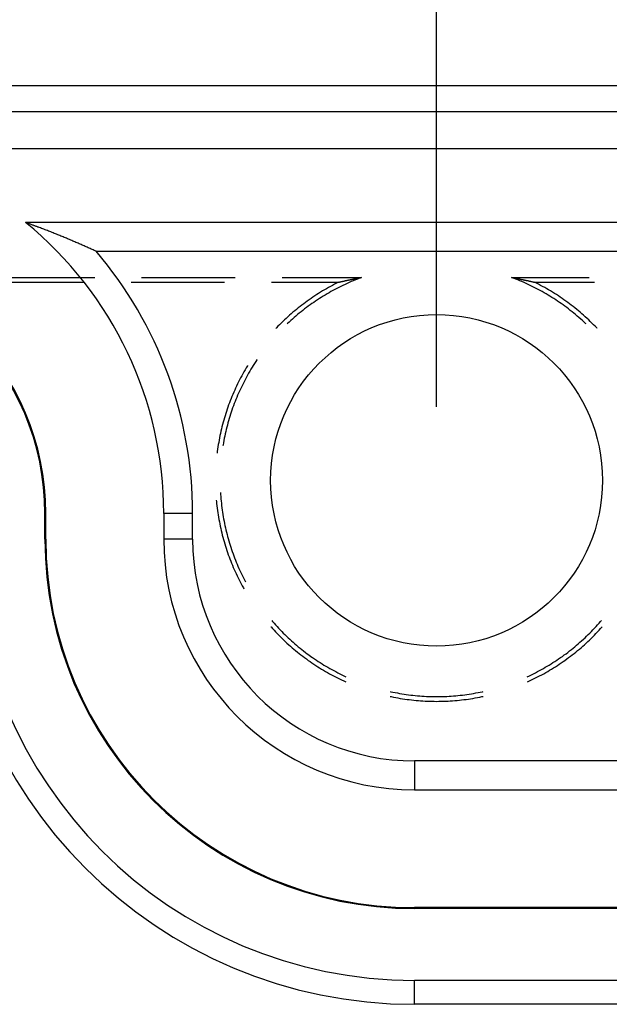
# Model space of a CAD drawing. Units: millimetres. Extents: x 0 to 841, y 0 to 594.
# Drawn here: x 625 to 635, y 510 to 527 of the extents above; entities that cross this region are included whole.
import ezdxf

# ---------------------------------------------------------------- set-up
doc = ezdxf.new("R2010")
doc.units = ezdxf.units.MM
doc.layers.add('LAYER_1', color=179, linetype='Continuous')
doc.layers.add('SLD-0', color=179, linetype='Continuous')

msp = doc.modelspace()

# ---------------------------------------------------------------- linework, layer by layer
at = {"layer": 'LAYER_1'}
msp.add_line((632.028, 520.202), (632.028, 539.285), dxfattribs=at)
at = {"layer": 'SLD-0'}
for p, q in [((643.216, 525.645), (557.341, 525.645)), ((557.341, 525.211), (643.216, 525.211)), ((643.216, 524.577), (557.341, 524.577)), ((625.072, 523.323), (625.061, 523.327)), ((638.336, 523.327), (625.061, 523.327)), ((625.082, 523.32), (625.072, 523.323)), ((625.093, 523.316), (625.082, 523.32)), ((625.104, 523.312), (625.093, 523.316)), ((625.114, 523.308), (625.104, 523.312)), ((625.125, 523.304), (625.114, 523.308)), ((625.135, 523.301), (625.125, 523.304)), ((625.146, 523.297), (625.135, 523.301)), ((625.156, 523.293), (625.146, 523.297)), ((625.167, 523.289), (625.156, 523.293)), ((625.177, 523.285), (625.167, 523.289)), ((625.188, 523.282), (625.177, 523.285)), ((625.198, 523.278), (625.188, 523.282)), ((625.208, 523.274), (625.198, 523.278)), ((625.219, 523.27), (625.208, 523.274)), ((625.229, 523.266), (625.219, 523.27)), ((625.239, 523.262), (625.229, 523.266)), ((625.25, 523.259), (625.239, 523.262)), ((625.26, 523.255), (625.25, 523.259)), ((625.27, 523.251), (625.26, 523.255)), ((625.28, 523.247), (625.27, 523.251)), ((625.29, 523.243), (625.28, 523.247)), ((625.311, 523.236), (625.29, 523.243)), ((625.331, 523.228), (625.311, 523.236)), ((625.351, 523.22), (625.331, 523.228)), ((625.371, 523.213), (625.351, 523.22)), ((625.391, 523.205), (625.371, 523.213)), ((625.411, 523.198), (625.391, 523.205)), ((625.43, 523.19), (625.411, 523.198)), ((625.45, 523.182), (625.43, 523.19)), ((625.469, 523.175), (625.45, 523.182)), ((625.489, 523.167), (625.469, 523.175)), ((625.508, 523.159), (625.489, 523.167)), ((625.527, 523.152), (625.508, 523.159)), ((625.547, 523.144), (625.527, 523.152)), ((625.566, 523.136), (625.547, 523.144)), ((625.585, 523.129), (625.566, 523.136)), ((625.604, 523.121), (625.585, 523.129)), ((625.623, 523.114), (625.604, 523.121)), ((625.641, 523.106), (625.623, 523.114)), ((625.66, 523.098), (625.641, 523.106)), ((625.679, 523.091), (625.66, 523.098)), ((625.697, 523.083), (625.679, 523.091)), ((625.716, 523.075), (625.697, 523.083)), ((625.734, 523.068), (625.716, 523.075)), ((625.752, 523.06), (625.734, 523.068)), ((625.771, 523.052), (625.752, 523.06)), ((625.789, 523.045), (625.771, 523.052)), ((625.807, 523.037), (625.789, 523.045)), ((625.825, 523.03), (625.807, 523.037)), ((625.843, 523.022), (625.825, 523.03)), ((625.861, 523.014), (625.843, 523.022)), ((625.879, 523.007), (625.861, 523.014)), ((625.896, 522.999), (625.879, 523.007)), ((625.914, 522.991), (625.896, 522.999)), ((625.932, 522.984), (625.914, 522.991)), ((625.949, 522.976), (625.932, 522.984)), ((625.967, 522.968), (625.949, 522.976)), ((625.984, 522.961), (625.967, 522.968)), ((626.001, 522.953), (625.984, 522.961)), ((626.019, 522.946), (626.001, 522.953)), ((626.036, 522.938), (626.019, 522.946)), ((626.053, 522.93), (626.036, 522.938)), ((626.07, 522.923), (626.053, 522.93)), ((626.087, 522.915), (626.07, 522.923)), ((626.104, 522.907), (626.087, 522.915)), ((626.121, 522.9), (626.104, 522.907)), ((626.138, 522.892), (626.121, 522.9)), ((626.155, 522.884), (626.138, 522.892)), ((626.172, 522.877), (626.155, 522.884)), ((626.189, 522.869), (626.172, 522.877)), ((626.205, 522.862), (626.189, 522.869)), ((626.222, 522.854), (626.205, 522.862)), ((626.239, 522.846), (626.222, 522.854)), ((626.255, 522.839), (626.239, 522.846)), ((626.255, 522.839), (637.186, 522.839)), ((624.467, 522.314), (626.054, 522.314)), ((624.646, 522.395), (626.233, 522.395)), ((626.848, 522.314), (628.435, 522.314)), ((627.027, 522.395), (628.615, 522.395)), ((629.229, 522.314), (630.367, 522.314)), ((629.408, 522.395), (630.758, 522.395)), ((630.332, 522.297), (630.298, 522.279)), ((630.367, 522.314), (630.332, 522.297)), ((630.367, 522.314), (630.372, 522.315)), ((630.372, 522.315), (630.378, 522.317)), ((630.378, 522.317), (630.383, 522.318)), ((630.383, 522.318), (630.388, 522.319)), ((630.388, 522.319), (630.394, 522.32)), ((630.394, 522.32), (630.399, 522.322)), ((630.399, 522.322), (630.405, 522.323)), ((630.405, 522.323), (630.41, 522.324)), ((630.41, 522.324), (630.416, 522.325)), ((630.416, 522.325), (630.422, 522.327)), ((630.422, 522.327), (630.427, 522.328)), ((630.427, 522.328), (630.433, 522.329)), ((630.433, 522.329), (630.438, 522.33)), ((630.438, 522.33), (630.444, 522.332)), ((630.444, 522.332), (630.45, 522.333)), ((630.45, 522.333), (630.455, 522.334)), ((630.455, 522.334), (630.461, 522.335)), ((630.461, 522.335), (630.467, 522.337)), ((630.467, 522.337), (630.473, 522.338)), ((630.473, 522.338), (630.478, 522.339)), ((630.478, 522.339), (630.484, 522.341)), ((630.484, 522.341), (630.49, 522.342)), ((630.49, 522.342), (630.496, 522.343)), ((630.496, 522.343), (630.502, 522.344)), ((630.502, 522.344), (630.507, 522.346)), ((630.507, 522.346), (630.513, 522.347)), ((630.546, 522.309), (630.511, 522.293)), ((630.513, 522.347), (630.519, 522.348)), ((630.519, 522.348), (630.525, 522.349)), ((630.525, 522.349), (630.531, 522.351)), ((630.531, 522.351), (630.537, 522.352)), ((630.537, 522.352), (630.543, 522.353)), ((630.543, 522.353), (630.549, 522.354)), ((630.581, 522.324), (630.546, 522.309)), ((630.549, 522.354), (630.555, 522.356)), ((630.555, 522.356), (630.561, 522.357)), ((630.561, 522.357), (630.568, 522.358)), ((630.568, 522.358), (630.574, 522.359)), ((630.574, 522.359), (630.58, 522.361)), ((630.58, 522.361), (630.586, 522.362)), ((630.616, 522.339), (630.581, 522.324)), ((630.586, 522.362), (630.592, 522.363)), ((630.592, 522.363), (630.599, 522.365)), ((630.599, 522.365), (630.605, 522.366)), ((630.605, 522.366), (630.611, 522.367)), ((630.611, 522.367), (630.618, 522.368)), ((630.651, 522.353), (630.616, 522.339)), ((630.618, 522.368), (630.624, 522.37)), ((630.624, 522.37), (630.63, 522.371)), ((630.63, 522.371), (630.637, 522.372)), ((630.637, 522.372), (630.643, 522.373)), ((630.643, 522.373), (630.65, 522.375)), ((630.65, 522.375), (630.656, 522.376)), ((630.687, 522.368), (630.651, 522.353)), ((630.656, 522.376), (630.66, 522.376)), ((630.66, 522.376), (630.663, 522.377)), ((630.663, 522.377), (630.666, 522.378)), ((630.666, 522.378), (630.67, 522.378)), ((630.67, 522.378), (630.673, 522.379)), ((630.673, 522.379), (630.676, 522.38)), ((630.676, 522.38), (630.68, 522.38)), ((630.68, 522.38), (630.683, 522.381)), ((630.683, 522.381), (630.686, 522.382)), ((630.686, 522.382), (630.69, 522.382)), ((630.723, 522.381), (630.687, 522.368)), ((630.69, 522.382), (630.693, 522.383)), ((630.693, 522.383), (630.696, 522.383)), ((630.696, 522.383), (630.7, 522.384)), ((630.7, 522.384), (630.703, 522.385)), ((630.703, 522.385), (630.706, 522.385)), ((630.706, 522.385), (630.71, 522.386)), ((630.71, 522.386), (630.713, 522.387)), ((630.713, 522.387), (630.717, 522.387)), ((630.717, 522.387), (630.72, 522.388)), ((630.72, 522.388), (630.724, 522.388)), ((630.758, 522.395), (630.723, 522.381)), ((630.724, 522.388), (630.727, 522.389)), ((630.727, 522.389), (630.73, 522.39)), ((630.73, 522.39), (630.734, 522.39)), ((630.734, 522.39), (630.737, 522.391)), ((630.737, 522.391), (630.741, 522.392)), ((630.741, 522.392), (630.744, 522.392)), ((630.744, 522.392), (630.748, 522.393)), ((630.748, 522.393), (630.751, 522.394)), ((630.751, 522.394), (630.755, 522.394)), ((630.755, 522.394), (630.758, 522.395)), ((633.298, 522.395), (633.302, 522.394)), ((633.334, 522.381), (633.298, 522.395)), ((633.298, 522.395), (634.613, 522.395)), ((633.302, 522.394), (633.306, 522.394)), ((633.306, 522.394), (633.309, 522.393)), ((633.309, 522.393), (633.313, 522.392)), ((633.313, 522.392), (633.316, 522.392)), ((633.316, 522.392), (633.319, 522.391)), ((633.319, 522.391), (633.323, 522.39)), ((633.323, 522.39), (633.326, 522.39)), ((633.326, 522.39), (633.33, 522.389)), ((633.33, 522.389), (633.333, 522.388)), ((633.333, 522.388), (633.337, 522.388)), ((633.37, 522.368), (633.334, 522.381)), ((633.337, 522.388), (633.34, 522.387)), ((633.34, 522.387), (633.344, 522.387)), ((633.344, 522.387), (633.347, 522.386)), ((633.347, 522.386), (633.35, 522.385)), ((633.35, 522.385), (633.354, 522.385)), ((633.354, 522.385), (633.357, 522.384)), ((633.357, 522.384), (633.361, 522.383)), ((633.361, 522.383), (633.364, 522.383)), ((633.364, 522.383), (633.367, 522.382)), ((633.367, 522.382), (633.371, 522.382)), ((633.405, 522.353), (633.37, 522.368)), ((633.371, 522.382), (633.374, 522.381)), ((633.374, 522.381), (633.377, 522.38)), ((633.377, 522.38), (633.381, 522.38)), ((633.381, 522.38), (633.384, 522.379)), ((633.384, 522.379), (633.387, 522.378)), ((633.387, 522.378), (633.391, 522.378)), ((633.391, 522.378), (633.394, 522.377)), ((633.394, 522.377), (633.397, 522.376)), ((633.397, 522.376), (633.4, 522.376)), ((633.4, 522.376), (633.407, 522.375)), ((633.441, 522.339), (633.405, 522.353)), ((633.407, 522.375), (633.413, 522.373)), ((633.413, 522.373), (633.42, 522.372)), ((633.42, 522.372), (633.426, 522.371)), ((633.426, 522.371), (633.433, 522.37)), ((633.433, 522.37), (633.439, 522.368)), ((633.439, 522.368), (633.446, 522.367)), ((633.476, 522.324), (633.441, 522.339)), ((633.446, 522.367), (633.452, 522.366)), ((633.452, 522.366), (633.458, 522.365)), ((633.458, 522.365), (633.464, 522.363)), ((633.464, 522.363), (633.471, 522.362)), ((633.471, 522.362), (633.477, 522.361)), ((633.511, 522.309), (633.476, 522.324)), ((633.477, 522.361), (633.483, 522.359)), ((633.483, 522.359), (633.489, 522.358)), ((633.489, 522.358), (633.495, 522.357)), ((633.495, 522.357), (633.501, 522.356)), ((633.501, 522.356), (633.508, 522.354)), ((633.508, 522.354), (633.514, 522.353)), ((633.546, 522.293), (633.511, 522.309)), ((633.514, 522.353), (633.52, 522.352)), ((633.52, 522.352), (633.526, 522.351)), ((633.526, 522.351), (633.532, 522.349)), ((633.532, 522.349), (633.538, 522.348)), ((633.538, 522.348), (633.543, 522.347)), ((633.543, 522.347), (633.549, 522.346)), ((633.549, 522.346), (633.555, 522.344)), ((633.555, 522.344), (633.561, 522.343)), ((633.561, 522.343), (633.567, 522.342)), ((633.567, 522.342), (633.573, 522.341)), ((633.573, 522.341), (633.579, 522.339)), ((633.579, 522.339), (633.584, 522.338)), ((633.584, 522.338), (633.59, 522.337)), ((633.59, 522.337), (633.596, 522.335)), ((633.596, 522.335), (633.601, 522.334)), ((633.601, 522.334), (633.607, 522.333)), ((633.607, 522.333), (633.613, 522.332)), ((633.613, 522.332), (633.618, 522.33)), ((633.618, 522.33), (633.624, 522.329)), ((633.624, 522.329), (633.63, 522.328)), ((633.63, 522.328), (633.635, 522.327)), ((633.635, 522.327), (633.641, 522.325)), ((633.641, 522.325), (633.646, 522.324)), ((633.646, 522.324), (633.652, 522.323)), ((633.652, 522.323), (633.657, 522.322)), ((633.657, 522.322), (633.663, 522.32)), ((633.663, 522.32), (633.668, 522.319)), ((633.668, 522.319), (633.674, 522.318)), ((633.674, 522.318), (633.679, 522.317)), ((633.679, 522.317), (633.685, 522.315)), ((633.685, 522.315), (633.69, 522.314)), ((633.69, 522.314), (634.705, 522.314)), ((633.725, 522.297), (633.69, 522.314)), ((633.759, 522.279), (633.725, 522.297)), ((630.062, 522.145), (630.029, 522.125)), ((630.095, 522.166), (630.062, 522.145)), ((630.128, 522.185), (630.095, 522.166)), ((630.162, 522.205), (630.128, 522.185)), ((630.196, 522.224), (630.162, 522.205)), ((630.205, 522.136), (630.171, 522.117)), ((630.229, 522.243), (630.196, 522.224)), ((630.238, 522.155), (630.205, 522.136)), ((630.263, 522.261), (630.229, 522.243)), ((630.271, 522.174), (630.238, 522.155)), ((630.298, 522.279), (630.263, 522.261)), ((630.305, 522.192), (630.271, 522.174)), ((630.339, 522.209), (630.305, 522.192)), ((630.373, 522.227), (630.339, 522.209)), ((630.407, 522.244), (630.373, 522.227)), ((630.441, 522.261), (630.407, 522.244)), ((630.476, 522.277), (630.441, 522.261)), ((630.511, 522.293), (630.476, 522.277)), ((633.581, 522.277), (633.546, 522.293)), ((633.615, 522.261), (633.581, 522.277)), ((633.65, 522.244), (633.615, 522.261)), ((633.684, 522.227), (633.65, 522.244)), ((633.718, 522.209), (633.684, 522.227)), ((633.752, 522.192), (633.718, 522.209)), ((633.786, 522.174), (633.752, 522.192)), ((633.793, 522.261), (633.759, 522.279)), ((633.819, 522.155), (633.786, 522.174)), ((633.827, 522.243), (633.793, 522.261)), ((633.852, 522.136), (633.819, 522.155)), ((633.861, 522.224), (633.827, 522.243)), ((633.885, 522.117), (633.852, 522.136)), ((633.895, 522.205), (633.861, 522.224)), ((633.928, 522.185), (633.895, 522.205)), ((633.962, 522.166), (633.928, 522.185)), ((633.995, 522.145), (633.962, 522.166)), ((634.028, 522.125), (633.995, 522.145)), ((629.806, 521.972), (629.775, 521.949)), ((629.837, 521.995), (629.806, 521.972)), ((629.868, 522.018), (629.837, 521.995)), ((629.9, 522.04), (629.868, 522.018)), ((629.932, 522.062), (629.9, 522.04)), ((629.946, 521.973), (629.914, 521.951)), ((629.964, 522.083), (629.932, 522.062)), ((629.977, 521.995), (629.946, 521.973)), ((629.997, 522.104), (629.964, 522.083)), ((630.009, 522.016), (629.977, 521.995)), ((630.029, 522.125), (629.997, 522.104)), ((630.041, 522.037), (630.009, 522.016)), ((630.073, 522.057), (630.041, 522.037)), ((630.106, 522.078), (630.073, 522.057)), ((630.139, 522.097), (630.106, 522.078)), ((630.171, 522.117), (630.139, 522.097)), ((633.918, 522.097), (633.885, 522.117)), ((633.951, 522.078), (633.918, 522.097)), ((633.983, 522.057), (633.951, 522.078)), ((634.016, 522.037), (633.983, 522.057)), ((634.048, 522.016), (634.016, 522.037)), ((634.06, 522.104), (634.028, 522.125)), ((634.08, 521.995), (634.048, 522.016)), ((634.093, 522.083), (634.06, 522.104)), ((634.111, 521.973), (634.08, 521.995)), ((634.125, 522.062), (634.093, 522.083)), ((634.143, 521.951), (634.111, 521.973)), ((634.157, 522.04), (634.125, 522.062)), ((634.188, 522.018), (634.157, 522.04)), ((634.22, 521.995), (634.188, 522.018)), ((634.251, 521.972), (634.22, 521.995)), ((634.282, 521.949), (634.251, 521.972)), ((629.593, 521.804), (629.564, 521.779)), ((629.623, 521.829), (629.593, 521.804)), ((629.653, 521.854), (629.623, 521.829)), ((629.683, 521.878), (629.653, 521.854)), ((629.713, 521.902), (629.683, 521.878)), ((629.731, 521.813), (629.701, 521.789)), ((629.744, 521.926), (629.713, 521.902)), ((629.761, 521.837), (629.731, 521.813)), ((629.775, 521.949), (629.744, 521.926)), ((629.791, 521.861), (629.761, 521.837)), ((629.822, 521.884), (629.791, 521.861)), ((629.852, 521.907), (629.822, 521.884)), ((629.883, 521.929), (629.852, 521.907)), ((629.914, 521.951), (629.883, 521.929)), ((634.174, 521.929), (634.143, 521.951)), ((634.205, 521.907), (634.174, 521.929)), ((634.235, 521.884), (634.205, 521.907)), ((634.266, 521.861), (634.235, 521.884)), ((634.296, 521.837), (634.266, 521.861)), ((634.313, 521.926), (634.282, 521.949)), ((634.326, 521.813), (634.296, 521.837)), ((634.344, 521.902), (634.313, 521.926)), ((634.356, 521.789), (634.326, 521.813)), ((634.374, 521.878), (634.344, 521.902)), ((634.404, 521.854), (634.374, 521.878)), ((634.434, 521.829), (634.404, 521.854)), ((634.463, 521.804), (634.434, 521.829)), ((634.493, 521.779), (634.463, 521.804)), ((629.422, 521.648), (629.394, 521.621)), ((629.45, 521.675), (629.422, 521.648)), ((629.478, 521.701), (629.45, 521.675)), ((629.506, 521.727), (629.478, 521.701)), ((629.529, 521.638), (629.501, 521.612)), ((629.535, 521.753), (629.506, 521.727)), ((629.557, 521.664), (629.529, 521.638)), ((629.564, 521.779), (629.535, 521.753)), ((629.585, 521.69), (629.557, 521.664)), ((629.614, 521.715), (629.585, 521.69)), ((629.643, 521.74), (629.614, 521.715)), ((629.672, 521.765), (629.643, 521.74)), ((629.701, 521.789), (629.672, 521.765)), ((634.385, 521.765), (634.356, 521.789)), ((634.414, 521.74), (634.385, 521.765)), ((634.443, 521.715), (634.414, 521.74)), ((634.472, 521.69), (634.443, 521.715)), ((634.5, 521.664), (634.472, 521.69)), ((634.522, 521.753), (634.493, 521.779)), ((634.528, 521.638), (634.5, 521.664)), ((634.55, 521.727), (634.522, 521.753)), ((634.556, 521.612), (634.528, 521.638)), ((634.579, 521.701), (634.55, 521.727)), ((634.607, 521.675), (634.579, 521.701)), ((634.635, 521.648), (634.607, 521.675)), ((634.663, 521.621), (634.635, 521.648)), ((629.313, 521.538), (629.304, 521.529)), ((629.339, 521.566), (629.313, 521.538)), ((629.367, 521.594), (629.339, 521.566)), ((629.394, 521.621), (629.367, 521.594)), ((629.501, 521.612), (629.495, 521.607)), ((634.562, 521.607), (634.556, 521.612)), ((634.69, 521.594), (634.663, 521.621)), ((634.717, 521.566), (634.69, 521.594)), ((634.744, 521.538), (634.717, 521.566)), ((634.753, 521.529), (634.744, 521.538)), ((628.962, 520.968), (628.941, 520.936)), ((628.983, 521), (628.962, 520.968)), ((628.984, 521.001), (628.983, 521)), ((628.762, 520.794), (628.743, 520.76)), ((628.781, 520.827), (628.762, 520.794)), ((628.8, 520.861), (628.781, 520.827)), ((628.82, 520.894), (628.8, 520.861)), ((628.823, 520.899), (628.82, 520.894)), ((628.861, 520.805), (628.842, 520.772)), ((628.881, 520.838), (628.861, 520.805)), ((628.901, 520.871), (628.881, 520.838)), ((628.921, 520.904), (628.901, 520.871)), ((628.941, 520.936), (628.921, 520.904)), ((628.671, 520.623), (628.654, 520.588)), ((628.689, 520.657), (628.671, 520.623)), ((628.706, 520.692), (628.689, 520.657)), ((628.724, 520.726), (628.706, 520.692)), ((628.743, 520.76), (628.724, 520.726)), ((628.769, 520.638), (628.752, 520.604)), ((628.787, 520.672), (628.769, 520.638)), ((628.805, 520.706), (628.787, 520.672)), ((628.824, 520.739), (628.805, 520.706)), ((628.842, 520.772), (628.824, 520.739)), ((628.605, 520.483), (628.589, 520.448)), ((628.621, 520.518), (628.605, 520.483)), ((628.637, 520.553), (628.621, 520.518)), ((628.654, 520.588), (628.637, 520.553)), ((628.686, 520.466), (628.67, 520.431)), ((628.702, 520.501), (628.686, 520.466)), ((628.718, 520.535), (628.702, 520.501)), ((628.735, 520.57), (628.718, 520.535)), ((628.752, 520.604), (628.735, 520.57)), ((628.531, 520.304), (628.517, 520.268)), ((628.545, 520.34), (628.531, 520.304)), ((628.559, 520.376), (628.545, 520.34)), ((628.574, 520.412), (628.559, 520.376)), ((628.589, 520.448), (628.574, 520.412)), ((628.612, 520.29), (628.598, 520.254)), ((628.626, 520.325), (628.612, 520.29)), ((628.64, 520.361), (628.626, 520.325)), ((628.655, 520.396), (628.64, 520.361)), ((628.67, 520.431), (628.655, 520.396)), ((628.466, 520.122), (628.454, 520.085)), ((628.478, 520.159), (628.466, 520.122)), ((628.49, 520.196), (628.478, 520.159)), ((628.503, 520.232), (628.49, 520.196)), ((628.517, 520.268), (628.503, 520.232)), ((628.559, 520.146), (628.547, 520.11)), ((628.571, 520.182), (628.559, 520.146)), ((628.584, 520.218), (628.571, 520.182)), ((628.598, 520.254), (628.584, 520.218)), ((628.42, 519.974), (628.41, 519.937)), ((628.431, 520.011), (628.42, 519.974)), ((628.442, 520.048), (628.431, 520.011)), ((628.454, 520.085), (628.442, 520.048)), ((628.501, 519.964), (628.491, 519.927)), ((628.512, 520), (628.501, 519.964)), ((628.523, 520.037), (628.512, 520)), ((628.535, 520.074), (628.523, 520.037)), ((628.547, 520.11), (628.535, 520.074)), ((628.381, 519.825), (628.372, 519.787)), ((628.39, 519.862), (628.381, 519.825)), ((628.4, 519.9), (628.39, 519.862)), ((628.41, 519.937), (628.4, 519.9)), ((628.462, 519.816), (628.453, 519.779)), ((628.471, 519.853), (628.462, 519.816)), ((628.481, 519.89), (628.471, 519.853)), ((628.491, 519.927), (628.481, 519.89)), ((628.341, 519.635), (628.334, 519.597)), ((628.348, 519.673), (628.341, 519.635)), ((628.356, 519.711), (628.348, 519.673)), ((628.364, 519.749), (628.356, 519.711)), ((628.372, 519.787), (628.364, 519.749)), ((628.422, 519.629), (628.415, 519.591)), ((628.429, 519.667), (628.422, 519.629)), ((628.437, 519.704), (628.429, 519.667)), ((628.445, 519.741), (628.437, 519.704)), ((628.453, 519.779), (628.445, 519.741)), ((628.316, 519.483), (628.311, 519.444)), ((628.322, 519.521), (628.316, 519.483)), ((628.328, 519.559), (628.322, 519.521)), ((628.334, 519.597), (628.328, 519.559)), ((628.409, 519.554), (628.406, 519.536)), ((628.415, 519.591), (628.409, 519.554)), ((628.311, 519.444), (628.307, 519.411)), ((628.293, 518.619), (628.295, 518.595)), ((628.365, 518.745), (628.367, 518.715)), ((628.367, 518.715), (628.369, 518.677)), ((628.369, 518.677), (628.373, 518.639)), ((628.373, 518.639), (628.376, 518.601)), ((628.295, 518.595), (628.299, 518.557)), ((628.299, 518.557), (628.304, 518.518)), ((628.304, 518.518), (628.308, 518.48)), ((628.308, 518.48), (628.313, 518.441)), ((628.376, 518.601), (628.38, 518.563)), ((628.38, 518.563), (628.384, 518.525)), ((628.384, 518.525), (628.389, 518.487)), ((628.389, 518.487), (628.394, 518.449)), ((625.389, 517.952), (625.389, 518.39)), ((625.389, 518.39), (625.403, 518.39)), ((625.403, 517.952), (625.403, 518.39)), ((627.403, 518.39), (627.403, 517.952)), ((627.892, 518.39), (627.403, 518.39)), ((627.892, 517.952), (627.892, 518.39)), ((628.313, 518.441), (628.319, 518.403)), ((628.319, 518.403), (628.325, 518.365)), ((628.325, 518.365), (628.331, 518.327)), ((628.331, 518.327), (628.338, 518.288)), ((628.338, 518.288), (628.345, 518.25)), ((628.394, 518.449), (628.399, 518.411)), ((628.399, 518.411), (628.405, 518.373)), ((628.405, 518.373), (628.411, 518.335)), ((628.411, 518.335), (628.418, 518.298)), ((628.418, 518.298), (628.425, 518.26)), ((628.345, 518.25), (628.352, 518.212)), ((628.352, 518.212), (628.36, 518.175)), ((628.36, 518.175), (628.368, 518.137)), ((628.368, 518.137), (628.377, 518.099)), ((628.425, 518.26), (628.432, 518.223)), ((628.432, 518.223), (628.44, 518.185)), ((628.44, 518.185), (628.448, 518.148)), ((628.448, 518.148), (628.457, 518.111)), ((625.389, 517.952), (625.403, 517.952)), ((627.892, 517.952), (627.403, 517.952)), ((628.377, 518.099), (628.386, 518.061)), ((628.386, 518.061), (628.395, 518.024)), ((628.395, 518.024), (628.405, 517.986)), ((628.405, 517.986), (628.415, 517.949)), ((628.457, 518.111), (628.466, 518.073)), ((628.466, 518.073), (628.475, 518.036)), ((628.475, 518.036), (628.485, 517.999)), ((628.485, 517.999), (628.495, 517.963)), ((628.495, 517.963), (628.506, 517.926)), ((628.415, 517.949), (628.426, 517.912)), ((628.426, 517.912), (628.437, 517.875)), ((628.437, 517.875), (628.448, 517.838)), ((628.448, 517.838), (628.46, 517.801)), ((628.46, 517.801), (628.472, 517.764)), ((628.506, 517.926), (628.517, 517.889)), ((628.517, 517.889), (628.528, 517.853)), ((628.528, 517.853), (628.539, 517.816)), ((628.539, 517.816), (628.552, 517.78)), ((628.472, 517.764), (628.484, 517.728)), ((628.484, 517.728), (628.497, 517.691)), ((628.497, 517.691), (628.51, 517.655)), ((628.51, 517.655), (628.524, 517.618)), ((628.524, 517.618), (628.538, 517.582)), ((628.552, 517.78), (628.564, 517.744)), ((628.564, 517.744), (628.577, 517.708)), ((628.577, 517.708), (628.59, 517.672)), ((628.59, 517.672), (628.603, 517.636)), ((628.603, 517.636), (628.617, 517.6)), ((628.538, 517.582), (628.552, 517.546)), ((628.552, 517.546), (628.567, 517.511)), ((628.567, 517.511), (628.582, 517.475)), ((628.582, 517.475), (628.597, 517.439)), ((628.617, 517.6), (628.632, 517.565)), ((628.632, 517.565), (628.646, 517.529)), ((628.646, 517.529), (628.661, 517.494)), ((628.661, 517.494), (628.677, 517.459)), ((628.677, 517.459), (628.692, 517.424)), ((628.597, 517.439), (628.613, 517.404)), ((628.613, 517.404), (628.629, 517.369)), ((628.629, 517.369), (628.646, 517.334)), ((628.646, 517.334), (628.662, 517.299)), ((628.662, 517.299), (628.68, 517.265)), ((628.692, 517.424), (628.708, 517.39)), ((628.708, 517.39), (628.725, 517.355)), ((628.725, 517.355), (628.742, 517.321)), ((628.742, 517.321), (628.759, 517.287)), ((628.759, 517.287), (628.777, 517.253)), ((628.68, 517.265), (628.697, 517.23)), ((628.697, 517.23), (628.715, 517.196)), ((628.715, 517.196), (628.734, 517.162)), ((628.734, 517.162), (628.752, 517.128)), ((628.752, 517.128), (628.76, 517.114)), ((628.777, 517.253), (628.79, 517.228)), ((629.219, 516.468), (629.221, 516.466)), ((629.221, 516.466), (629.247, 516.437)), ((629.235, 516.573), (629.248, 516.558)), ((629.248, 516.558), (629.273, 516.529)), ((629.273, 516.529), (629.298, 516.501)), ((629.298, 516.501), (629.324, 516.472)), ((629.324, 516.472), (629.35, 516.444)), ((634.707, 516.444), (634.733, 516.472)), ((634.733, 516.472), (634.758, 516.501)), ((634.758, 516.501), (634.784, 516.529)), ((634.784, 516.529), (634.809, 516.558)), ((634.809, 516.558), (634.822, 516.573)), ((634.81, 516.437), (634.836, 516.466)), ((634.836, 516.466), (634.837, 516.468)), ((629.247, 516.437), (629.273, 516.409)), ((629.273, 516.409), (629.299, 516.38)), ((629.299, 516.38), (629.326, 516.352)), ((629.326, 516.352), (629.353, 516.325)), ((629.35, 516.444), (629.376, 516.416)), ((629.353, 516.325), (629.38, 516.297)), ((629.376, 516.416), (629.403, 516.389)), ((629.38, 516.297), (629.408, 516.27)), ((629.403, 516.389), (629.43, 516.362)), ((629.43, 516.362), (629.457, 516.335)), ((629.457, 516.335), (629.484, 516.308)), ((629.484, 516.308), (629.512, 516.282)), ((629.512, 516.282), (629.54, 516.256)), ((634.517, 516.256), (634.545, 516.282)), ((634.545, 516.282), (634.572, 516.308)), ((634.572, 516.308), (634.6, 516.335)), ((634.6, 516.335), (634.627, 516.362)), ((634.627, 516.362), (634.654, 516.389)), ((634.649, 516.27), (634.677, 516.297)), ((634.654, 516.389), (634.68, 516.416)), ((634.677, 516.297), (634.704, 516.325)), ((634.68, 516.416), (634.707, 516.444)), ((634.704, 516.325), (634.731, 516.352)), ((634.731, 516.352), (634.758, 516.38)), ((634.758, 516.38), (634.784, 516.409)), ((634.784, 516.409), (634.81, 516.437)), ((629.408, 516.27), (629.436, 516.243)), ((629.436, 516.243), (629.464, 516.217)), ((629.464, 516.217), (629.492, 516.19)), ((629.492, 516.19), (629.521, 516.164)), ((629.521, 516.164), (629.549, 516.139)), ((629.54, 516.256), (629.568, 516.23)), ((629.549, 516.139), (629.579, 516.113)), ((629.568, 516.23), (629.597, 516.204)), ((629.579, 516.113), (629.608, 516.088)), ((629.597, 516.204), (629.626, 516.179)), ((629.626, 516.179), (629.655, 516.154)), ((629.655, 516.154), (629.684, 516.13)), ((629.684, 516.13), (629.714, 516.105)), ((634.343, 516.105), (634.373, 516.13)), ((634.373, 516.13), (634.402, 516.154)), ((634.402, 516.154), (634.431, 516.179)), ((634.431, 516.179), (634.46, 516.204)), ((634.449, 516.088), (634.478, 516.113)), ((634.46, 516.204), (634.488, 516.23)), ((634.478, 516.113), (634.507, 516.139)), ((634.488, 516.23), (634.517, 516.256)), ((634.507, 516.139), (634.536, 516.164)), ((634.536, 516.164), (634.565, 516.19)), ((634.565, 516.19), (634.593, 516.217)), ((634.593, 516.217), (634.621, 516.243)), ((634.621, 516.243), (634.649, 516.27)), ((629.608, 516.088), (629.638, 516.063)), ((629.638, 516.063), (629.668, 516.039)), ((629.668, 516.039), (629.698, 516.014)), ((629.698, 516.014), (629.728, 515.991)), ((629.714, 516.105), (629.743, 516.081)), ((629.728, 515.991), (629.759, 515.967)), ((629.743, 516.081), (629.773, 516.058)), ((629.759, 515.967), (629.79, 515.944)), ((629.773, 516.058), (629.804, 516.034)), ((629.804, 516.034), (629.834, 516.011)), ((629.834, 516.011), (629.865, 515.989)), ((629.865, 515.989), (629.896, 515.966)), ((629.896, 515.966), (629.927, 515.944)), ((634.13, 515.944), (634.161, 515.966)), ((634.161, 515.966), (634.192, 515.989)), ((634.192, 515.989), (634.223, 516.011)), ((634.223, 516.011), (634.253, 516.034)), ((634.253, 516.034), (634.283, 516.058)), ((634.267, 515.944), (634.298, 515.967)), ((634.283, 516.058), (634.314, 516.081)), ((634.298, 515.967), (634.329, 515.991)), ((634.314, 516.081), (634.343, 516.105)), ((634.329, 515.991), (634.359, 516.014)), ((634.359, 516.014), (634.389, 516.039)), ((634.389, 516.039), (634.419, 516.063)), ((634.419, 516.063), (634.449, 516.088)), ((629.79, 515.944), (629.821, 515.921)), ((629.821, 515.921), (629.852, 515.898)), ((629.852, 515.898), (629.884, 515.876)), ((629.884, 515.876), (629.916, 515.854)), ((629.916, 515.854), (629.948, 515.832)), ((629.927, 515.944), (629.959, 515.923)), ((629.948, 515.832), (629.98, 515.811)), ((629.959, 515.923), (629.99, 515.901)), ((629.98, 515.811), (630.013, 515.79)), ((629.99, 515.901), (630.022, 515.88)), ((630.013, 515.79), (630.046, 515.769)), ((630.022, 515.88), (630.054, 515.859)), ((630.054, 515.859), (630.087, 515.839)), ((630.087, 515.839), (630.119, 515.819)), ((630.119, 515.819), (630.152, 515.799)), ((630.152, 515.799), (630.185, 515.78)), ((630.185, 515.78), (630.218, 515.761)), ((633.839, 515.761), (633.872, 515.78)), ((633.872, 515.78), (633.905, 515.799)), ((633.905, 515.799), (633.938, 515.819)), ((633.938, 515.819), (633.97, 515.839)), ((633.97, 515.839), (634.002, 515.859)), ((634.002, 515.859), (634.035, 515.88)), ((634.011, 515.769), (634.044, 515.79)), ((634.035, 515.88), (634.066, 515.901)), ((634.044, 515.79), (634.077, 515.811)), ((634.066, 515.901), (634.098, 515.923)), ((634.077, 515.811), (634.109, 515.832)), ((634.098, 515.923), (634.13, 515.944)), ((634.109, 515.832), (634.141, 515.854)), ((634.141, 515.854), (634.173, 515.876)), ((634.173, 515.876), (634.204, 515.898)), ((634.204, 515.898), (634.236, 515.921)), ((634.236, 515.921), (634.267, 515.944)), ((630.046, 515.769), (630.079, 515.749)), ((630.079, 515.749), (630.112, 515.729)), ((630.112, 515.729), (630.145, 515.71)), ((630.145, 515.71), (630.179, 515.69)), ((630.179, 515.69), (630.212, 515.671)), ((630.212, 515.671), (630.246, 515.653)), ((630.218, 515.761), (630.252, 515.742)), ((630.246, 515.653), (630.28, 515.635)), ((630.252, 515.742), (630.285, 515.724)), ((630.28, 515.635), (630.315, 515.617)), ((630.285, 515.724), (630.319, 515.706)), ((630.315, 515.617), (630.349, 515.599)), ((630.319, 515.706), (630.353, 515.688)), ((630.353, 515.688), (630.387, 515.671)), ((630.387, 515.671), (630.421, 515.654)), ((630.421, 515.654), (630.456, 515.637)), ((630.456, 515.637), (630.49, 515.621)), ((633.567, 515.621), (633.601, 515.637)), ((633.601, 515.637), (633.636, 515.654)), ((633.636, 515.654), (633.67, 515.671)), ((633.67, 515.671), (633.704, 515.688)), ((633.704, 515.688), (633.738, 515.706)), ((633.708, 515.599), (633.742, 515.617)), ((633.738, 515.706), (633.772, 515.724)), ((633.742, 515.617), (633.776, 515.635)), ((633.772, 515.724), (633.805, 515.742)), ((633.776, 515.635), (633.811, 515.653)), ((633.805, 515.742), (633.839, 515.761)), ((633.811, 515.653), (633.844, 515.671)), ((633.844, 515.671), (633.878, 515.69)), ((633.878, 515.69), (633.912, 515.71)), ((633.912, 515.71), (633.945, 515.729)), ((633.945, 515.729), (633.978, 515.749)), ((633.978, 515.749), (634.011, 515.769)), ((630.349, 515.599), (630.384, 515.582)), ((630.384, 515.582), (630.419, 515.565)), ((630.419, 515.565), (630.454, 515.549)), ((630.454, 515.549), (630.488, 515.533)), ((633.569, 515.533), (633.603, 515.549)), ((633.603, 515.549), (633.638, 515.565)), ((633.638, 515.565), (633.673, 515.582)), ((633.673, 515.582), (633.708, 515.599)), ((631.241, 515.369), (631.25, 515.366)), ((631.241, 515.286), (631.26, 515.282)), ((631.25, 515.366), (631.288, 515.359)), ((631.26, 515.282), (631.298, 515.274)), ((631.288, 515.359), (631.325, 515.351)), ((631.325, 515.351), (631.363, 515.344)), ((631.363, 515.344), (631.4, 515.337)), ((631.4, 515.337), (631.438, 515.331)), ((631.438, 515.331), (631.476, 515.325)), ((631.476, 515.325), (631.514, 515.319)), ((631.514, 515.319), (631.552, 515.314)), ((631.552, 515.314), (631.59, 515.309)), ((631.59, 515.309), (631.628, 515.305)), ((631.628, 515.305), (631.666, 515.301)), ((631.666, 515.301), (631.704, 515.297)), ((631.704, 515.297), (631.742, 515.294)), ((631.742, 515.294), (631.78, 515.291)), ((631.78, 515.291), (631.818, 515.289)), ((631.818, 515.289), (631.856, 515.287)), ((631.856, 515.287), (631.895, 515.285)), ((631.895, 515.285), (631.933, 515.284)), ((631.933, 515.284), (631.971, 515.283)), ((631.971, 515.283), (632.009, 515.283)), ((632.009, 515.283), (632.048, 515.283)), ((632.048, 515.283), (632.086, 515.283)), ((632.086, 515.283), (632.124, 515.284)), ((632.124, 515.284), (632.162, 515.285)), ((632.162, 515.285), (632.2, 515.287)), ((632.2, 515.287), (632.239, 515.289)), ((632.239, 515.289), (632.277, 515.291)), ((632.277, 515.291), (632.315, 515.294)), ((632.315, 515.294), (632.353, 515.297)), ((632.353, 515.297), (632.391, 515.301)), ((632.391, 515.301), (632.429, 515.305)), ((632.429, 515.305), (632.467, 515.309)), ((632.467, 515.309), (632.505, 515.314)), ((632.505, 515.314), (632.543, 515.319)), ((632.543, 515.319), (632.581, 515.325)), ((632.581, 515.325), (632.619, 515.331)), ((632.619, 515.331), (632.656, 515.337)), ((632.656, 515.337), (632.694, 515.344)), ((632.694, 515.344), (632.732, 515.351)), ((632.732, 515.351), (632.769, 515.359)), ((632.759, 515.274), (632.797, 515.282)), ((632.769, 515.359), (632.806, 515.366)), ((632.797, 515.282), (632.816, 515.286)), ((632.806, 515.366), (632.816, 515.369)), ((631.298, 515.274), (631.336, 515.267)), ((631.336, 515.267), (631.374, 515.26)), ((631.374, 515.26), (631.412, 515.253)), ((631.412, 515.253), (631.45, 515.247)), ((631.45, 515.247), (631.489, 515.241)), ((631.489, 515.241), (631.527, 515.236)), ((631.527, 515.236), (631.565, 515.231)), ((631.565, 515.231), (631.604, 515.226)), ((631.604, 515.226), (631.642, 515.222)), ((631.642, 515.222), (631.681, 515.218)), ((631.681, 515.218), (631.719, 515.215)), ((631.719, 515.215), (631.758, 515.212)), ((631.758, 515.212), (631.796, 515.209)), ((631.796, 515.209), (631.835, 515.207)), ((631.835, 515.207), (631.874, 515.206)), ((631.874, 515.206), (631.912, 515.204)), ((631.912, 515.204), (631.951, 515.203)), ((631.951, 515.203), (631.99, 515.203)), ((631.99, 515.203), (632.028, 515.202)), ((632.028, 515.202), (632.067, 515.203)), ((632.067, 515.203), (632.106, 515.203)), ((632.106, 515.203), (632.144, 515.204)), ((632.144, 515.204), (632.183, 515.206)), ((632.183, 515.206), (632.222, 515.207)), ((632.222, 515.207), (632.26, 515.209)), ((632.26, 515.209), (632.299, 515.212)), ((632.299, 515.212), (632.338, 515.215)), ((632.338, 515.215), (632.376, 515.218)), ((632.376, 515.218), (632.415, 515.222)), ((632.415, 515.222), (632.453, 515.226)), ((632.453, 515.226), (632.492, 515.231)), ((632.492, 515.231), (632.53, 515.236)), ((632.53, 515.236), (632.568, 515.241)), ((632.568, 515.241), (632.606, 515.247)), ((632.606, 515.247), (632.645, 515.253)), ((632.645, 515.253), (632.683, 515.26)), ((632.683, 515.26), (632.721, 515.267)), ((632.721, 515.267), (632.759, 515.274)), ((631.653, 514.191), (631.653, 513.702)), ((636.565, 514.191), (631.653, 514.191)), ((631.653, 513.702), (637.502, 513.702)), ((631.653, 511.687), (631.653, 511.702)), ((643.216, 511.702), (631.653, 511.702)), ((643.216, 511.687), (631.653, 511.687)), ((631.653, 510.061), (631.653, 510.467)), ((643.216, 510.467), (631.653, 510.467)), ((643.216, 510.061), (631.653, 510.061))]:
    msp.add_line(p, q, dxfattribs=at)
msp.add_circle((632.028, 518.952), 2.813, dxfattribs=at)
for centre, radius, start, end in [((621.028, 518.39), 6.375, 360, 50.7606), ((621.028, 518.39), 6.864, 360, 40.4032), ((621.028, 518.39), 4.375, 360, 90), ((621.028, 518.39), 4.36, 360, 90), ((631.653, 517.952), 7.891, 180, 270), ((631.653, 517.952), 7.485, 180, 270), ((631.653, 517.952), 6.265, 180, 270), ((631.653, 517.952), 6.25, 180, 270), ((631.653, 517.952), 4.25, 180, 270), ((631.653, 517.952), 3.761, 180, 270)]:
    msp.add_arc(centre, radius, start, end, dxfattribs=at)

doc.saveas('drawing.dxf')
